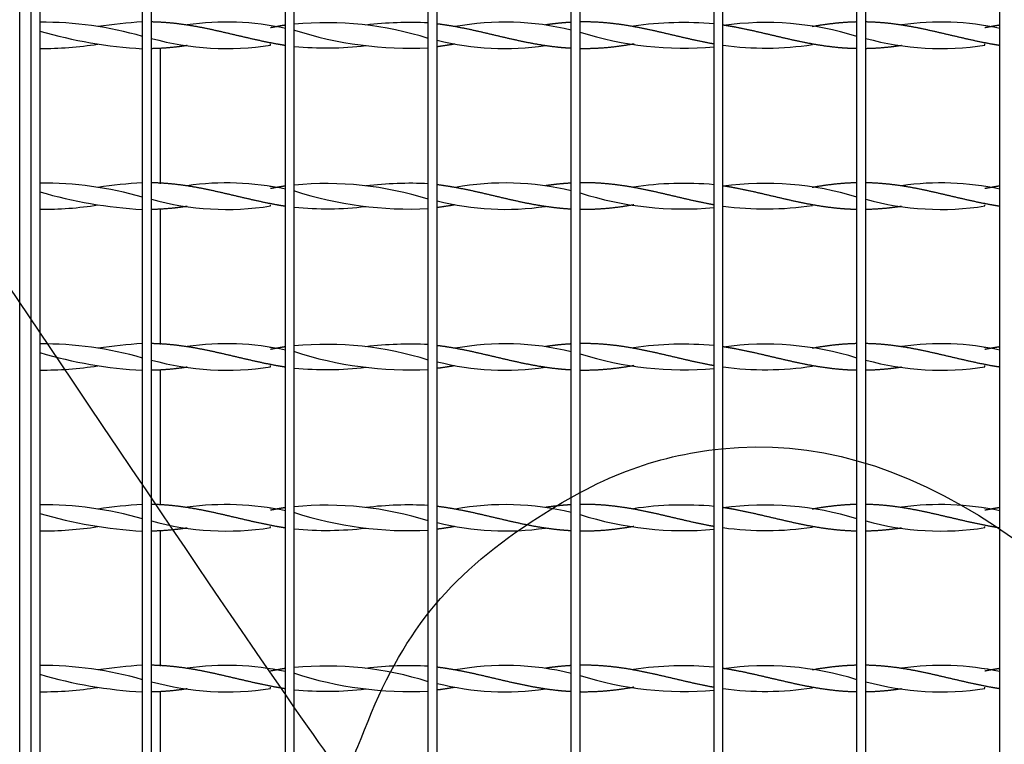
# Model space of a CAD drawing. Units: millimetres. Extents: x 0 to 291, y -22 to 204.
# Drawn here: x 107 to 131, y 90 to 108 of the extents above; entities that cross this region are included whole.
import ezdxf
from ezdxf import colors
from ezdxf.entities.mleader import LeaderData, LeaderLine
from ezdxf.math import Vec2, Vec3

# ---------------------------------------------------------------- set-up
doc = ezdxf.new("R2010")
doc.units = ezdxf.units.MM
for name, color, linetype in [('C-22B-1', 7, 'Continuous'), ('PASAMANO_700X700', 7, 'Continuous'), ('Predeterminado', 7, 'Continuous')]:
    doc.layers.add(name, color=color, linetype=linetype)

# ---------------------------------------------------------------- blocks, each defined once
blk = doc.blocks.new('_DOT')
at = {"color": 0}
blk.add_line((0, 0), (-1, 0), dxfattribs=at)
at = {"color": 0, "const_width": 0.333}
blk.add_lwpolyline([(-0.1665, 0, 1), (0.1665, 0, 1)], format="xyb", close=True, dxfattribs=at)
blk = doc.blocks.new('SE')
at = {"layer": 'C-22B-1', "color": 7, "linetype": 'Continuous'}
for p, q in [((107.474, 110.402), (107.474, 72.067)), ((107.694, 110.182), (107.694, 72.287)), ((110.224, 72.287), (110.224, 110.182)), ((110.444, 72.287), (110.444, 110.182)), ((113.744, 72.287), (113.744, 110.182)), ((113.964, 72.287), (113.964, 110.182)), ((117.264, 72.287), (117.264, 110.182)), ((117.484, 72.287), (117.484, 110.182)), ((120.784, 72.287), (120.784, 110.182)), ((121.004, 72.287), (121.004, 110.182)), ((124.304, 72.287), (124.304, 110.182)), ((124.524, 72.287), (124.524, 110.182)), ((127.824, 72.287), (127.824, 110.182)), ((128.044, 72.287), (128.044, 110.182)), ((131.344, 80.119), (131.344, 110.182)), ((111.323, 107.463), (111.323, 107.463)), ((115.725, 107.463), (115.725, 107.463)), ((120.15, 107.467), (120.15, 107.463)), ((128.923, 107.463), (128.923, 107.463)), ((117.924, 107.425), (117.924, 107.425)), ((122.324, 107.425), (122.324, 107.425)), ((126.724, 107.425), (126.724, 107.425)), ((113.377, 106.973), (113.377, 106.999)), ((117.924, 106.998), (117.924, 106.998)), ((122.324, 106.998), (122.324, 106.998)), ((126.724, 106.998), (126.724, 106.998)), ((130.977, 106.973), (130.977, 106.999)), ((111.323, 106.96), (111.323, 106.96)), ((115.725, 106.96), (115.725, 106.96)), ((120.15, 106.96), (120.15, 106.956)), ((128.923, 106.96), (128.923, 106.96)), ((111.323, 103.503), (111.323, 103.503)), ((113.377, 103.481), (113.377, 103.491)), ((115.725, 103.503), (115.725, 103.503)), ((117.924, 103.465), (117.924, 103.465)), ((120.15, 103.507), (120.15, 103.503)), ((122.324, 103.465), (122.324, 103.465)), ((126.724, 103.465), (126.724, 103.465)), ((128.923, 103.503), (128.923, 103.503)), ((111.323, 103), (111.323, 103)), ((113.377, 103.013), (113.377, 103.039)), ((115.725, 103), (115.725, 103)), ((117.924, 103.038), (117.924, 103.038)), ((120.15, 103), (120.15, 102.996)), ((122.324, 103.038), (122.324, 103.038)), ((126.724, 103.038), (126.724, 103.038)), ((128.923, 103), (128.923, 103)), ((130.977, 103.013), (130.977, 103.039)), ((111.323, 99.543), (111.323, 99.543)), ((113.377, 99.521), (113.377, 99.531)), ((115.725, 99.543), (115.725, 99.543)), ((117.924, 99.505), (117.924, 99.505)), ((120.15, 99.547), (120.15, 99.543)), ((122.324, 99.505), (122.324, 99.505)), ((126.724, 99.505), (126.724, 99.505)), ((128.923, 99.543), (128.923, 99.543)), ((130.977, 99.521), (130.977, 99.531)), ((111.323, 99.04), (111.323, 99.04)), ((113.377, 99.053), (113.377, 99.079)), ((115.725, 99.04), (115.725, 99.04)), ((117.924, 99.078), (117.924, 99.078)), ((120.15, 99.04), (120.15, 99.036)), ((122.324, 99.078), (122.324, 99.078)), ((126.724, 99.078), (126.724, 99.078)), ((128.923, 99.04), (128.923, 99.04)), ((130.977, 99.053), (130.977, 99.079)), ((111.323, 95.583), (111.323, 95.583)), ((113.377, 95.561), (113.377, 95.571)), ((115.725, 95.583), (115.725, 95.583)), ((120.15, 95.587), (120.15, 95.583)), ((128.923, 95.583), (128.923, 95.583)), ((130.977, 95.561), (130.977, 95.571)), ((117.924, 95.545), (117.924, 95.545)), ((122.324, 95.545), (122.324, 95.545)), ((126.724, 95.545), (126.724, 95.545)), ((111.323, 95.08), (111.323, 95.08)), ((113.377, 95.093), (113.377, 95.119)), ((115.725, 95.08), (115.725, 95.08)), ((117.924, 95.118), (117.924, 95.118)), ((120.15, 95.08), (120.15, 95.076)), ((122.324, 95.118), (122.324, 95.118)), ((126.724, 95.118), (126.724, 95.118)), ((128.923, 95.08), (128.923, 95.08)), ((130.977, 95.093), (130.977, 95.119)), ((111.323, 91.623), (111.323, 91.623)), ((113.377, 91.601), (113.377, 91.611)), ((115.725, 91.623), (115.725, 91.623)), ((117.924, 91.585), (117.924, 91.585)), ((120.15, 91.627), (120.15, 91.623)), ((122.324, 91.585), (122.324, 91.585)), ((126.724, 91.585), (126.724, 91.585)), ((128.923, 91.623), (128.923, 91.623)), ((130.977, 91.601), (130.977, 91.611)), ((111.323, 91.12), (111.323, 91.12)), ((113.377, 91.133), (113.377, 91.159)), ((115.725, 91.12), (115.725, 91.12)), ((117.924, 91.158), (117.924, 91.158)), ((120.15, 91.12), (120.15, 91.116)), ((122.324, 91.158), (122.324, 91.158)), ((126.724, 91.158), (126.724, 91.158)), ((128.923, 91.12), (128.923, 91.12)), ((130.977, 91.133), (130.977, 91.159))]:
    blk.add_line(p, q, dxfattribs=at)
for centre, radius, start, end in [((107.757, 98.65), 8.885, 73.8796, 90.4069), ((110.844, 96.364), 11.194, 93.174, 98.8271), ((112.291, 100.631), 6.907, 77.8534, 98.0476), ((114.753, 99.188), 8.334, 72.4699, 95.4318), ((116.8, 98.337), 9.191, 87.1051, 96.6967), ((119.155, 100.727), 6.81, 76.1618, 100.3951), ((123.551, 99.157), 8.37, 84.8427, 98.4433), ((125.571, 99.93), 7.597, 72.7496, 97.9129), ((129.891, 100.631), 6.907, 77.8534, 98.0476), ((110.844, 118.06), 11.194, 253.662, 266.826), ((116.8, 116.086), 9.191, 252.0415, 272.8949), ((123.551, 115.266), 8.37, 252.2867, 275.1573), ((107.757, 115.774), 8.885, 269.5932, 278.848), ((112.291, 113.792), 6.907, 254.499, 279.0463), ((119.155, 113.697), 6.81, 255.8132, 278.3832), ((125.571, 114.494), 7.597, 262.0871, 278.744), ((129.891, 113.792), 6.907, 254.499, 279.0463), ((114.753, 115.235), 8.334, 264.5682, 276.6807), ((107.757, 94.69), 8.885, 73.8796, 90.4069), ((110.844, 92.404), 11.194, 93.174, 98.8271), ((112.291, 96.671), 6.907, 77.8534, 98.0476), ((119.155, 96.767), 6.81, 76.1618, 100.3951), ((129.891, 96.671), 6.907, 77.8534, 98.0476), ((110.844, 114.1), 11.194, 253.6619, 266.8259), ((114.753, 95.228), 8.334, 72.4699, 95.4318), ((116.8, 112.126), 9.191, 252.0415, 272.8949), ((116.8, 94.377), 9.191, 87.1051, 96.6967), ((123.551, 111.306), 8.37, 252.2867, 275.1573), ((123.551, 95.197), 8.37, 84.8427, 98.4433), ((125.571, 95.97), 7.597, 72.7496, 97.9129), ((112.291, 109.832), 6.907, 254.499, 279.0463), ((119.155, 109.737), 6.81, 255.8132, 278.3832), ((129.891, 109.832), 6.907, 254.499, 279.0463), ((107.757, 111.814), 8.885, 269.5931, 278.848), ((114.753, 111.275), 8.334, 264.5682, 276.6807), ((125.571, 110.534), 7.597, 262.0871, 278.744), ((107.757, 90.73), 8.885, 73.8796, 90.4069), ((110.844, 88.444), 11.194, 93.174, 98.8271), ((112.291, 92.711), 6.907, 77.8534, 98.0476), ((114.753, 91.268), 8.334, 72.4699, 95.4318), ((116.8, 90.417), 9.191, 87.1051, 96.6967), ((119.155, 92.807), 6.81, 76.1618, 100.3951), ((123.551, 91.237), 8.37, 84.8427, 98.4433), ((125.571, 92.01), 7.597, 72.7496, 97.9129), ((129.891, 92.711), 6.907, 77.8534, 98.0476), ((110.844, 110.14), 11.194, 253.6619, 266.8259), ((112.291, 105.872), 6.907, 254.499, 279.0463), ((116.8, 108.166), 9.191, 252.0415, 272.8949), ((123.551, 107.346), 8.37, 252.2867, 275.1573), ((129.891, 105.872), 6.907, 254.499, 279.0463), ((107.757, 107.854), 8.885, 269.5931, 278.848), ((114.753, 107.315), 8.334, 264.5682, 276.6807), ((119.155, 105.777), 6.81, 255.8132, 278.3832), ((125.571, 106.574), 7.597, 262.0871, 278.744), ((107.757, 86.77), 8.885, 73.8796, 90.4069), ((110.844, 84.484), 11.194, 93.174, 98.8271), ((112.291, 88.751), 6.907, 77.8534, 98.0476), ((114.753, 87.308), 8.334, 72.4699, 95.4318), ((116.8, 86.457), 9.191, 87.1051, 96.6967), ((119.155, 88.847), 6.81, 76.1618, 100.3951), ((123.551, 87.277), 8.37, 84.8427, 98.4433), ((125.571, 88.05), 7.597, 72.7496, 97.9129), ((129.891, 88.751), 6.907, 77.8534, 98.0476), ((110.844, 106.18), 11.194, 253.6619, 266.8259), ((116.8, 104.206), 9.191, 252.0415, 272.8949), ((123.551, 103.386), 8.37, 252.2867, 275.1573), ((107.757, 103.894), 8.885, 269.5931, 278.848), ((112.291, 101.912), 6.907, 254.499, 279.0463), ((119.155, 101.817), 6.81, 255.8132, 278.3832), ((125.571, 102.614), 7.597, 262.0871, 278.744), ((129.891, 101.912), 6.907, 254.499, 279.0463), ((114.753, 103.355), 8.334, 264.5682, 276.6807), ((107.757, 82.81), 8.885, 73.8796, 90.4069), ((110.844, 80.524), 11.194, 93.174, 98.8271), ((112.291, 84.791), 6.907, 77.8534, 98.0476), ((116.8, 82.497), 9.191, 87.1051, 96.6967), ((119.155, 84.887), 6.81, 76.1618, 100.3951), ((123.551, 83.317), 8.37, 84.8427, 98.4433), ((125.571, 84.09), 7.597, 72.7496, 97.9129), ((129.891, 84.791), 6.907, 77.8534, 98.0476), ((110.844, 102.22), 11.194, 253.6619, 266.8259), ((114.753, 83.348), 8.334, 72.4699, 95.4318), ((116.8, 100.246), 9.191, 252.0415, 272.8949), ((123.551, 99.426), 8.37, 252.2867, 275.1573), ((112.291, 97.952), 6.907, 254.499, 279.0463), ((119.155, 97.857), 6.81, 255.8132, 278.3832), ((129.891, 97.952), 6.907, 254.499, 279.0463), ((107.757, 99.934), 8.885, 269.5931, 278.848), ((114.753, 99.395), 8.334, 264.5682, 276.6807), ((125.571, 98.654), 7.597, 262.0871, 278.744)]:
    blk.add_arc(centre, radius, start, end, dxfattribs=at)
for points, weights, knots in [([(113.744, 106.961), (113.633, 106.978), (113.524, 106.998), (113.21, 107.056), (112.895, 107.129), (112.581, 107.201), (112.267, 107.275), (111.952, 107.349), (111.638, 107.41), (111.324, 107.47), (111.01, 107.505), (110.728, 107.536), (110.444, 107.541)], [0.988566548085, 0.991181770187, 1, 0.974927912182, 1, 0.974927912182, 1, 0.974927912182, 1, 0.974927912182, 1, 0.977481117224, 0.995413598943], [0, 0, 0, 0.066995, 0.066995, 0.257475, 0.257475, 0.447956, 0.447956, 0.638436, 0.638436, 0.828917, 0.828917, 1, 1, 1]), ([(113.744, 107.462), (113.633, 107.445), (113.524, 107.425), (113.452, 107.412), (113.378, 107.398)], [0.988566548085, 0.991181770187, 1, 0.994141762163, 0.991021146402], [0, 0, 0, 0.0669949, 0.0669949, 0.1115017, 0.1115017, 0.1115017]), ([(120.784, 106.891), (120.609, 106.9), (120.438, 106.919), (120.124, 106.954), (119.81, 107.014), (119.495, 107.074), (119.181, 107.148), (118.867, 107.222), (118.552, 107.295), (118.238, 107.368), (117.924, 107.425), (117.706, 107.465), (117.484, 107.492)], [0.987586223455, 0.986225913665, 1, 0.974927912182, 1, 0.974927912182, 1, 0.974927912182, 1, 0.974927912182, 1, 0.982502553279, 0.989427535514], [0, 0, 0, 0.104698, 0.104698, 0.295274, 0.295274, 0.485849, 0.485849, 0.676425, 0.676425, 0.867, 0.867, 1, 1, 1]), ([(120.784, 107.533), (120.609, 107.523), (120.438, 107.505), (120.297, 107.489), (120.153, 107.468)], [0.987586223455, 0.986225913665, 1, 0.988598652809, 0.987566662866], [0, 0, 0, 0.1046982, 0.1046982, 0.191361, 0.191361, 0.191361]), ([(124.304, 106.996), (124.256, 107.005), (124.21, 107.014), (123.895, 107.074), (123.581, 107.148), (123.267, 107.222), (122.952, 107.295), (122.638, 107.368), (122.324, 107.425), (122.01, 107.483), (121.695, 107.513), (121.381, 107.544), (121.067, 107.542), (121.035, 107.541), (121.004, 107.541)], [0.993527356437, 0.996182387887, 1, 0.974927912182, 1, 0.974927912182, 1, 0.974927912182, 1, 0.974927912182, 1, 0.974927912182, 1, 0.997446794958, 0.995413598942], [0, 0, 0, 0.02898, 0.02898, 0.219308, 0.219308, 0.409635, 0.409635, 0.599963, 0.599963, 0.790291, 0.790291, 0.980618, 0.980618, 1, 1, 1]), ([(127.824, 106.883), (127.586, 106.887), (127.352, 106.91), (127.038, 106.941), (126.724, 106.998), (126.41, 107.056), (126.095, 107.129), (125.781, 107.201), (125.467, 107.275), (125.152, 107.349), (124.838, 107.41), (124.683, 107.439), (124.524, 107.463)], [0.990538945501, 0.981255236234, 1, 0.974927912182, 1, 0.974927912182, 1, 0.974927912182, 1, 0.974927912182, 1, 0.987463956091, 0.987463956091], [0, 0, 0, 0.142471, 0.142471, 0.333033, 0.333033, 0.523595, 0.523595, 0.714157, 0.714157, 0.904719, 0.904719, 1, 1, 1]), ([(127.824, 107.541), (127.586, 107.536), (127.352, 107.513), (127.038, 107.483), (126.724, 107.425)], [0.990538945501, 0.981255236234, 1, 0.974927912182, 1], [0, 0, 0, 0.1424708, 0.1424708, 0.3330328, 0.3330328, 0.3330328]), ([(131.344, 106.961), (131.233, 106.978), (131.124, 106.998), (130.81, 107.056), (130.495, 107.129), (130.181, 107.201), (129.867, 107.275), (129.552, 107.349), (129.238, 107.41), (128.924, 107.47), (128.61, 107.505), (128.328, 107.536), (128.044, 107.541)], [0.988566548085, 0.991181770187, 1, 0.974927912182, 1, 0.974927912182, 1, 0.974927912182, 1, 0.974927912182, 1, 0.977481117224, 0.995413598943], [0, 0, 0, 0.066995, 0.066995, 0.257475, 0.257475, 0.447956, 0.447956, 0.638436, 0.638436, 0.828917, 0.828917, 1, 1, 1]), ([(131.344, 107.462), (131.233, 107.445), (131.124, 107.425), (131.052, 107.412), (130.978, 107.398)], [0.988566548085, 0.991181770187, 1, 0.994141762163, 0.991021146402], [0, 0, 0, 0.0669949, 0.0669949, 0.1115017, 0.1115017, 0.1115017]), ([(122.324, 106.998), (122.324, 106.998), (122.324, 106.998), (122.01, 106.941), (121.695, 106.91), (121.381, 106.88), (121.067, 106.882), (121.035, 106.882), (121.004, 106.883)], [0.999976328642, 0.999988158728, 1, 0.974927912182, 1, 0.974927912182, 1, 0.997446794958, 0.995413598942], [0.5998731, 0.5998731, 0.5998731, 0.599963, 0.599963, 0.7902905, 0.7902905, 0.9806181, 0.9806181, 1, 1, 1]), ([(111.322, 106.96), (111.164, 106.936), (111.01, 106.919), (110.728, 106.888), (110.444, 106.883)], [0.987464209149, 0.987520279639, 1, 0.977481117224, 0.995413598943], [0.7341046, 0.7341046, 0.7341046, 0.828917, 0.828917, 1, 1, 1]), ([(128.922, 106.96), (128.764, 106.936), (128.61, 106.919), (128.328, 106.888), (128.044, 106.883)], [0.987464209149, 0.987520279639, 1, 0.977481117224, 0.995413598943], [0.7341046, 0.7341046, 0.7341046, 0.828917, 0.828917, 1, 1, 1]), ([(113.744, 103.001), (113.633, 103.018), (113.524, 103.038), (113.21, 103.096), (112.895, 103.169), (112.581, 103.241), (112.267, 103.315), (111.952, 103.389), (111.638, 103.45), (111.324, 103.51), (111.01, 103.545), (110.728, 103.576), (110.444, 103.581)], [0.988566548085, 0.991181770187, 1, 0.974927912182, 1, 0.974927912182, 1, 0.974927912182, 1, 0.974927912182, 1, 0.977481117224, 0.995413598943], [0, 0, 0, 0.066995, 0.066995, 0.257475, 0.257475, 0.447956, 0.447956, 0.638436, 0.638436, 0.828917, 0.828917, 1, 1, 1]), ([(120.784, 103.573), (120.609, 103.563), (120.438, 103.545), (120.297, 103.529), (120.153, 103.508)], [0.987586223455, 0.986225913665, 1, 0.988598652809, 0.987566662866], [0, 0, 0, 0.1046982, 0.1046982, 0.191361, 0.191361, 0.191361]), ([(124.304, 103.036), (124.256, 103.045), (124.21, 103.054), (123.895, 103.114), (123.581, 103.188), (123.267, 103.262), (122.952, 103.335), (122.638, 103.408), (122.324, 103.465), (122.01, 103.523), (121.695, 103.553), (121.381, 103.584), (121.067, 103.582), (121.035, 103.581), (121.004, 103.581)], [0.993527356437, 0.996182387887, 1, 0.974927912182, 1, 0.974927912182, 1, 0.974927912182, 1, 0.974927912182, 1, 0.974927912182, 1, 0.997446794958, 0.995413598942], [0, 0, 0, 0.02898, 0.02898, 0.219308, 0.219308, 0.409635, 0.409635, 0.599963, 0.599963, 0.790291, 0.790291, 0.980618, 0.980618, 1, 1, 1]), ([(127.824, 103.581), (127.586, 103.576), (127.352, 103.553), (127.038, 103.523), (126.724, 103.465)], [0.990538945501, 0.981255236234, 1, 0.974927912182, 1], [0, 0, 0, 0.1424708, 0.1424708, 0.3330328, 0.3330328, 0.3330328]), ([(131.344, 103.001), (131.233, 103.018), (131.124, 103.038), (130.81, 103.096), (130.495, 103.169), (130.181, 103.241), (129.867, 103.315), (129.552, 103.389), (129.238, 103.45), (128.924, 103.51), (128.61, 103.545), (128.328, 103.576), (128.044, 103.581)], [0.988566548085, 0.991181770187, 1, 0.974927912182, 1, 0.974927912182, 1, 0.974927912182, 1, 0.974927912182, 1, 0.977481117224, 0.995413598943], [0, 0, 0, 0.066995, 0.066995, 0.257475, 0.257475, 0.447956, 0.447956, 0.638436, 0.638436, 0.828917, 0.828917, 1, 1, 1]), ([(113.744, 103.502), (113.633, 103.485), (113.524, 103.465), (113.452, 103.452), (113.378, 103.438)], [0.988566548085, 0.991181770187, 1, 0.994141762163, 0.991021146402], [0, 0, 0, 0.0669949, 0.0669949, 0.1115017, 0.1115017, 0.1115017]), ([(120.784, 102.931), (120.609, 102.94), (120.438, 102.959), (120.124, 102.994), (119.81, 103.054), (119.495, 103.114), (119.181, 103.188), (118.867, 103.262), (118.552, 103.335), (118.238, 103.408), (117.924, 103.465), (117.706, 103.505), (117.484, 103.532)], [0.987586223455, 0.986225913665, 1, 0.974927912182, 1, 0.974927912182, 1, 0.974927912182, 1, 0.974927912182, 1, 0.982502553279, 0.989427535514], [0, 0, 0, 0.104698, 0.104698, 0.295274, 0.295274, 0.485849, 0.485849, 0.676425, 0.676425, 0.867, 0.867, 1, 1, 1]), ([(127.824, 102.923), (127.586, 102.927), (127.352, 102.95), (127.038, 102.981), (126.724, 103.038), (126.41, 103.096), (126.095, 103.169), (125.781, 103.241), (125.467, 103.315), (125.152, 103.389), (124.838, 103.45), (124.683, 103.479), (124.524, 103.503)], [0.990538945501, 0.981255236234, 1, 0.974927912182, 1, 0.974927912182, 1, 0.974927912182, 1, 0.974927912182, 1, 0.987463956091, 0.987463956091], [0, 0, 0, 0.142471, 0.142471, 0.333033, 0.333033, 0.523595, 0.523595, 0.714157, 0.714157, 0.904719, 0.904719, 1, 1, 1]), ([(131.344, 103.502), (131.233, 103.485), (131.124, 103.465), (131.052, 103.452), (130.978, 103.438)], [0.988566548085, 0.991181770187, 1, 0.994141762163, 0.991021146402], [0, 0, 0, 0.0669949, 0.0669949, 0.1115017, 0.1115017, 0.1115017]), ([(111.322, 103), (111.164, 102.976), (111.01, 102.959), (110.728, 102.928), (110.444, 102.923)], [0.987464209149, 0.987520279639, 1, 0.977481117224, 0.995413598943], [0.7341046, 0.7341046, 0.7341046, 0.828917, 0.828917, 1, 1, 1]), ([(122.324, 103.038), (122.324, 103.038), (122.324, 103.038), (122.01, 102.981), (121.695, 102.95), (121.381, 102.92), (121.067, 102.922), (121.035, 102.922), (121.004, 102.923)], [0.999976328642, 0.999988158728, 1, 0.974927912182, 1, 0.974927912182, 1, 0.997446794958, 0.995413598942], [0.5998731, 0.5998731, 0.5998731, 0.599963, 0.599963, 0.7902905, 0.7902905, 0.9806181, 0.9806181, 1, 1, 1]), ([(128.922, 103), (128.764, 102.976), (128.61, 102.959), (128.328, 102.928), (128.044, 102.923)], [0.987464209149, 0.987520279639, 1, 0.977481117224, 0.995413598943], [0.7341046, 0.7341046, 0.7341046, 0.828917, 0.828917, 1, 1, 1]), ([(113.744, 99.041), (113.633, 99.058), (113.524, 99.078), (113.21, 99.136), (112.895, 99.209), (112.581, 99.281), (112.267, 99.355), (111.952, 99.429), (111.638, 99.49), (111.324, 99.55), (111.01, 99.585), (110.728, 99.616), (110.444, 99.621)], [0.988566548085, 0.991181770187, 1, 0.974927912182, 1, 0.974927912182, 1, 0.974927912182, 1, 0.974927912182, 1, 0.977481117224, 0.995413598943], [0, 0, 0, 0.066995, 0.066995, 0.257475, 0.257475, 0.447956, 0.447956, 0.638436, 0.638436, 0.828917, 0.828917, 1, 1, 1]), ([(113.744, 99.542), (113.633, 99.525), (113.524, 99.505), (113.452, 99.492), (113.378, 99.478)], [0.988566548085, 0.991181770187, 1, 0.994141762163, 0.991021146402], [0, 0, 0, 0.0669949, 0.0669949, 0.1115017, 0.1115017, 0.1115017]), ([(120.784, 98.971), (120.609, 98.98), (120.438, 98.999), (120.124, 99.034), (119.81, 99.094), (119.495, 99.154), (119.181, 99.228), (118.867, 99.302), (118.552, 99.375), (118.238, 99.448), (117.924, 99.505), (117.706, 99.545), (117.484, 99.572)], [0.987586223455, 0.986225913665, 1, 0.974927912182, 1, 0.974927912182, 1, 0.974927912182, 1, 0.974927912182, 1, 0.982502553279, 0.989427535514], [0, 0, 0, 0.104698, 0.104698, 0.295274, 0.295274, 0.485849, 0.485849, 0.676425, 0.676425, 0.867, 0.867, 1, 1, 1]), ([(120.784, 99.613), (120.609, 99.603), (120.438, 99.585), (120.297, 99.569), (120.153, 99.548)], [0.987586223455, 0.986225913665, 1, 0.988598652809, 0.987566662866], [0, 0, 0, 0.1046982, 0.1046982, 0.191361, 0.191361, 0.191361]), ([(124.304, 99.076), (124.256, 99.085), (124.21, 99.094), (123.895, 99.154), (123.581, 99.228), (123.267, 99.302), (122.952, 99.375), (122.638, 99.448), (122.324, 99.505), (122.01, 99.563), (121.695, 99.593), (121.381, 99.624), (121.067, 99.622), (121.035, 99.621), (121.004, 99.621)], [0.993527356437, 0.996182387887, 1, 0.974927912182, 1, 0.974927912182, 1, 0.974927912182, 1, 0.974927912182, 1, 0.974927912182, 1, 0.997446794958, 0.995413598942], [0, 0, 0, 0.02898, 0.02898, 0.219308, 0.219308, 0.409635, 0.409635, 0.599963, 0.599963, 0.790291, 0.790291, 0.980618, 0.980618, 1, 1, 1]), ([(127.824, 98.963), (127.586, 98.967), (127.352, 98.99), (127.038, 99.021), (126.724, 99.078), (126.41, 99.136), (126.095, 99.209), (125.781, 99.281), (125.467, 99.355), (125.152, 99.429), (124.838, 99.49), (124.683, 99.519), (124.524, 99.543)], [0.990538945501, 0.981255236234, 1, 0.974927912182, 1, 0.974927912182, 1, 0.974927912182, 1, 0.974927912182, 1, 0.987463956091, 0.987463956091], [0, 0, 0, 0.142471, 0.142471, 0.333033, 0.333033, 0.523595, 0.523595, 0.714157, 0.714157, 0.904719, 0.904719, 1, 1, 1]), ([(127.824, 99.621), (127.586, 99.616), (127.352, 99.593), (127.038, 99.563), (126.724, 99.505)], [0.990538945501, 0.981255236234, 1, 0.974927912182, 1], [0, 0, 0, 0.1424708, 0.1424708, 0.3330328, 0.3330328, 0.3330328]), ([(131.344, 99.041), (131.233, 99.058), (131.124, 99.078), (130.81, 99.136), (130.495, 99.209), (130.181, 99.281), (129.867, 99.355), (129.552, 99.429), (129.238, 99.49), (128.924, 99.55), (128.61, 99.585), (128.328, 99.616), (128.044, 99.621)], [0.988566548085, 0.991181770187, 1, 0.974927912182, 1, 0.974927912182, 1, 0.974927912182, 1, 0.974927912182, 1, 0.977481117224, 0.995413598943], [0, 0, 0, 0.066995, 0.066995, 0.257475, 0.257475, 0.447956, 0.447956, 0.638436, 0.638436, 0.828917, 0.828917, 1, 1, 1]), ([(131.344, 99.542), (131.233, 99.525), (131.124, 99.505), (131.052, 99.492), (130.978, 99.478)], [0.988566548085, 0.991181770187, 1, 0.994141762163, 0.991021146402], [0, 0, 0, 0.0669949, 0.0669949, 0.1115017, 0.1115017, 0.1115017]), ([(111.322, 99.04), (111.164, 99.016), (111.01, 98.999), (110.728, 98.968), (110.444, 98.963)], [0.987464209149, 0.987520279639, 1, 0.977481117224, 0.995413598943], [0.7341046, 0.7341046, 0.7341046, 0.828917, 0.828917, 1, 1, 1]), ([(122.324, 99.078), (122.324, 99.078), (122.324, 99.078), (122.01, 99.021), (121.695, 98.99), (121.381, 98.96), (121.067, 98.962), (121.035, 98.962), (121.004, 98.963)], [0.999976328642, 0.999988158728, 1, 0.974927912182, 1, 0.974927912182, 1, 0.997446794958, 0.995413598942], [0.5998731, 0.5998731, 0.5998731, 0.599963, 0.599963, 0.7902905, 0.7902905, 0.9806181, 0.9806181, 1, 1, 1]), ([(128.922, 99.04), (128.764, 99.016), (128.61, 98.999), (128.328, 98.968), (128.044, 98.963)], [0.987464209149, 0.987520279639, 1, 0.977481117224, 0.995413598943], [0.7341046, 0.7341046, 0.7341046, 0.828917, 0.828917, 1, 1, 1]), ([(113.744, 95.081), (113.633, 95.098), (113.524, 95.118), (113.21, 95.176), (112.895, 95.249), (112.581, 95.321), (112.267, 95.395), (111.952, 95.469), (111.638, 95.53), (111.324, 95.59), (111.01, 95.625), (110.728, 95.656), (110.444, 95.661)], [0.988566548085, 0.991181770187, 1, 0.974927912182, 1, 0.974927912182, 1, 0.974927912182, 1, 0.974927912182, 1, 0.977481117224, 0.995413598943], [0, 0, 0, 0.066995, 0.066995, 0.257475, 0.257475, 0.447956, 0.447956, 0.638436, 0.638436, 0.828917, 0.828917, 1, 1, 1]), ([(113.744, 95.582), (113.633, 95.565), (113.524, 95.545), (113.452, 95.532), (113.378, 95.518)], [0.988566548085, 0.991181770187, 1, 0.994141762163, 0.991021146402], [0, 0, 0, 0.0669949, 0.0669949, 0.1115017, 0.1115017, 0.1115017]), ([(120.784, 95.011), (120.609, 95.02), (120.438, 95.039), (120.124, 95.074), (119.81, 95.134), (119.495, 95.194), (119.181, 95.268), (118.867, 95.342), (118.552, 95.415), (118.238, 95.488), (117.924, 95.545), (117.706, 95.585), (117.484, 95.612)], [0.987586223455, 0.986225913665, 1, 0.974927912182, 1, 0.974927912182, 1, 0.974927912182, 1, 0.974927912182, 1, 0.982502553279, 0.989427535514], [0, 0, 0, 0.104698, 0.104698, 0.295274, 0.295274, 0.485849, 0.485849, 0.676425, 0.676425, 0.867, 0.867, 1, 1, 1]), ([(120.784, 95.653), (120.609, 95.643), (120.438, 95.625), (120.297, 95.609), (120.153, 95.588)], [0.987586223455, 0.986225913665, 1, 0.988598652809, 0.987566662866], [0, 0, 0, 0.1046982, 0.1046982, 0.191361, 0.191361, 0.191361]), ([(124.304, 95.116), (124.256, 95.125), (124.21, 95.134), (123.895, 95.194), (123.581, 95.268), (123.267, 95.342), (122.952, 95.415), (122.638, 95.488), (122.324, 95.545), (122.01, 95.603), (121.695, 95.633), (121.381, 95.664), (121.067, 95.662), (121.035, 95.661), (121.004, 95.661)], [0.993527356437, 0.996182387887, 1, 0.974927912182, 1, 0.974927912182, 1, 0.974927912182, 1, 0.974927912182, 1, 0.974927912182, 1, 0.997446794958, 0.995413598942], [0, 0, 0, 0.02898, 0.02898, 0.219308, 0.219308, 0.409635, 0.409635, 0.599963, 0.599963, 0.790291, 0.790291, 0.980618, 0.980618, 1, 1, 1]), ([(127.824, 95.003), (127.586, 95.007), (127.352, 95.03), (127.038, 95.061), (126.724, 95.118), (126.41, 95.176), (126.095, 95.249), (125.781, 95.321), (125.467, 95.395), (125.152, 95.469), (124.838, 95.53), (124.683, 95.559), (124.524, 95.583)], [0.990538945501, 0.981255236234, 1, 0.974927912182, 1, 0.974927912182, 1, 0.974927912182, 1, 0.974927912182, 1, 0.987463956091, 0.987463956091], [0, 0, 0, 0.142471, 0.142471, 0.333033, 0.333033, 0.523595, 0.523595, 0.714157, 0.714157, 0.904719, 0.904719, 1, 1, 1]), ([(127.824, 95.661), (127.586, 95.656), (127.352, 95.633), (127.038, 95.603), (126.724, 95.545)], [0.990538945501, 0.981255236234, 1, 0.974927912182, 1], [0, 0, 0, 0.1424708, 0.1424708, 0.3330328, 0.3330328, 0.3330328]), ([(131.344, 95.081), (131.233, 95.098), (131.124, 95.118), (130.81, 95.176), (130.495, 95.249), (130.181, 95.321), (129.867, 95.395), (129.552, 95.469), (129.238, 95.53), (128.924, 95.59), (128.61, 95.625), (128.328, 95.656), (128.044, 95.661)], [0.988566548085, 0.991181770187, 1, 0.974927912182, 1, 0.974927912182, 1, 0.974927912182, 1, 0.974927912182, 1, 0.977481117224, 0.995413598943], [0, 0, 0, 0.066995, 0.066995, 0.257475, 0.257475, 0.447956, 0.447956, 0.638436, 0.638436, 0.828917, 0.828917, 1, 1, 1]), ([(131.344, 95.582), (131.233, 95.565), (131.124, 95.545), (131.052, 95.532), (130.978, 95.518)], [0.988566548085, 0.991181770187, 1, 0.994141762163, 0.991021146402], [0, 0, 0, 0.0669949, 0.0669949, 0.1115017, 0.1115017, 0.1115017]), ([(111.322, 95.08), (111.164, 95.056), (111.01, 95.039), (110.728, 95.008), (110.444, 95.003)], [0.987464209149, 0.987520279639, 1, 0.977481117224, 0.995413598943], [0.7341046, 0.7341046, 0.7341046, 0.828917, 0.828917, 1, 1, 1]), ([(122.324, 95.118), (122.324, 95.118), (122.324, 95.118), (122.01, 95.061), (121.695, 95.03), (121.381, 95), (121.067, 95.002), (121.035, 95.002), (121.004, 95.003)], [0.999976328642, 0.999988158728, 1, 0.974927912182, 1, 0.974927912182, 1, 0.997446794958, 0.995413598942], [0.5998731, 0.5998731, 0.5998731, 0.599963, 0.599963, 0.7902905, 0.7902905, 0.9806181, 0.9806181, 1, 1, 1]), ([(128.922, 95.08), (128.764, 95.056), (128.61, 95.039), (128.328, 95.008), (128.044, 95.003)], [0.987464209149, 0.987520279639, 1, 0.977481117224, 0.995413598943], [0.7341046, 0.7341046, 0.7341046, 0.828917, 0.828917, 1, 1, 1]), ([(113.744, 91.121), (113.633, 91.138), (113.524, 91.158), (113.21, 91.216), (112.895, 91.289), (112.581, 91.361), (112.267, 91.435), (111.952, 91.509), (111.638, 91.57), (111.324, 91.63), (111.01, 91.665), (110.728, 91.696), (110.444, 91.701)], [0.988566548085, 0.991181770187, 1, 0.974927912182, 1, 0.974927912182, 1, 0.974927912182, 1, 0.974927912182, 1, 0.977481117224, 0.995413598943], [0, 0, 0, 0.066995, 0.066995, 0.257475, 0.257475, 0.447956, 0.447956, 0.638436, 0.638436, 0.828917, 0.828917, 1, 1, 1]), ([(120.784, 91.693), (120.609, 91.683), (120.438, 91.665), (120.297, 91.649), (120.153, 91.628)], [0.987586223455, 0.986225913665, 1, 0.988598652809, 0.987566662866], [0, 0, 0, 0.1046982, 0.1046982, 0.191361, 0.191361, 0.191361]), ([(124.304, 91.156), (124.256, 91.165), (124.21, 91.174), (123.895, 91.234), (123.581, 91.308), (123.267, 91.382), (122.952, 91.455), (122.638, 91.528), (122.324, 91.585), (122.01, 91.643), (121.695, 91.673), (121.381, 91.704), (121.067, 91.702), (121.035, 91.701), (121.004, 91.701)], [0.993527356437, 0.996182387887, 1, 0.974927912182, 1, 0.974927912182, 1, 0.974927912182, 1, 0.974927912182, 1, 0.974927912182, 1, 0.997446794958, 0.995413598942], [0, 0, 0, 0.02898, 0.02898, 0.219308, 0.219308, 0.409635, 0.409635, 0.599963, 0.599963, 0.790291, 0.790291, 0.980618, 0.980618, 1, 1, 1]), ([(127.824, 91.701), (127.586, 91.696), (127.352, 91.673), (127.038, 91.643), (126.724, 91.585)], [0.990538945501, 0.981255236234, 1, 0.974927912182, 1], [0, 0, 0, 0.1424708, 0.1424708, 0.3330328, 0.3330328, 0.3330328]), ([(131.344, 91.121), (131.233, 91.138), (131.124, 91.158), (130.81, 91.216), (130.495, 91.289), (130.181, 91.361), (129.867, 91.435), (129.552, 91.509), (129.238, 91.57), (128.924, 91.63), (128.61, 91.665), (128.328, 91.696), (128.044, 91.701)], [0.988566548085, 0.991181770187, 1, 0.974927912182, 1, 0.974927912182, 1, 0.974927912182, 1, 0.974927912182, 1, 0.977481117224, 0.995413598943], [0, 0, 0, 0.066995, 0.066995, 0.257475, 0.257475, 0.447956, 0.447956, 0.638436, 0.638436, 0.828917, 0.828917, 1, 1, 1]), ([(113.744, 91.622), (113.633, 91.605), (113.524, 91.585), (113.452, 91.572), (113.378, 91.558)], [0.988566548085, 0.991181770187, 1, 0.994141762163, 0.991021146402], [0, 0, 0, 0.0669949, 0.0669949, 0.1115017, 0.1115017, 0.1115017]), ([(120.784, 91.051), (120.609, 91.06), (120.438, 91.079), (120.124, 91.114), (119.81, 91.174), (119.495, 91.234), (119.181, 91.308), (118.867, 91.382), (118.552, 91.455), (118.238, 91.528), (117.924, 91.585), (117.706, 91.625), (117.484, 91.652)], [0.987586223455, 0.986225913665, 1, 0.974927912182, 1, 0.974927912182, 1, 0.974927912182, 1, 0.974927912182, 1, 0.982502553279, 0.989427535514], [0, 0, 0, 0.104698, 0.104698, 0.295274, 0.295274, 0.485849, 0.485849, 0.676425, 0.676425, 0.867, 0.867, 1, 1, 1]), ([(127.824, 91.043), (127.586, 91.047), (127.352, 91.07), (127.038, 91.101), (126.724, 91.158), (126.41, 91.216), (126.095, 91.289), (125.781, 91.361), (125.467, 91.435), (125.152, 91.509), (124.838, 91.57), (124.683, 91.599), (124.524, 91.623)], [0.990538945501, 0.981255236234, 1, 0.974927912182, 1, 0.974927912182, 1, 0.974927912182, 1, 0.974927912182, 1, 0.987463956091, 0.987463956091], [0, 0, 0, 0.142471, 0.142471, 0.333033, 0.333033, 0.523595, 0.523595, 0.714157, 0.714157, 0.904719, 0.904719, 1, 1, 1]), ([(131.344, 91.622), (131.233, 91.605), (131.124, 91.585), (131.052, 91.572), (130.978, 91.558)], [0.988566548085, 0.991181770187, 1, 0.994141762163, 0.991021146402], [0, 0, 0, 0.0669949, 0.0669949, 0.1115017, 0.1115017, 0.1115017]), ([(111.322, 91.12), (111.164, 91.096), (111.01, 91.079), (110.728, 91.048), (110.444, 91.043)], [0.987464209149, 0.987520279639, 1, 0.977481117224, 0.995413598943], [0.7341046, 0.7341046, 0.7341046, 0.828917, 0.828917, 1, 1, 1]), ([(122.324, 91.158), (122.324, 91.158), (122.324, 91.158), (122.01, 91.101), (121.695, 91.07), (121.381, 91.04), (121.067, 91.042), (121.035, 91.042), (121.004, 91.043)], [0.999976328642, 0.999988158728, 1, 0.974927912182, 1, 0.974927912182, 1, 0.997446794958, 0.995413598942], [0.5998731, 0.5998731, 0.5998731, 0.599963, 0.599963, 0.7902905, 0.7902905, 0.9806181, 0.9806181, 1, 1, 1]), ([(128.922, 91.12), (128.764, 91.096), (128.61, 91.079), (128.328, 91.048), (128.044, 91.043)], [0.987464209149, 0.987520279639, 1, 0.977481117224, 0.995413598943], [0.7341046, 0.7341046, 0.7341046, 0.828917, 0.828917, 1, 1, 1])]:
    blk.add_rational_spline(points, weights, degree=2, knots=knots, dxfattribs=at)
for points in [[(117.921, 106.998), (117.705, 106.958), (117.484, 106.931)], [(117.921, 103.038), (117.705, 102.998), (117.484, 102.971)], [(117.921, 99.078), (117.705, 99.038), (117.484, 99.011)], [(117.921, 95.118), (117.705, 95.078), (117.484, 95.051)], [(117.921, 91.158), (117.705, 91.118), (117.484, 91.091)]]:
    blk.add_rational_spline(points, [0.999752271462, 0.982551819773, 0.989427535514], degree=2, dxfattribs=at)
at = {"layer": 'PASAMANO_700X700', "color": 7, "linetype": 'Continuous'}
for p, q in [((107.199, 33.457), (107.199, 110.677)), ((110.664, 103.559), (110.664, 106.904)), ((110.664, 99.599), (110.664, 102.944)), ((110.664, 95.639), (110.664, 98.984)), ((110.664, 91.679), (110.664, 95.024)), ((110.664, 87.719), (110.664, 91.064))]:
    blk.add_line(p, q, dxfattribs=at)

msp = doc.modelspace()

# ---------------------------------------------------------------- linework, layer by layer
at = {"color": 7, "linetype": 'Continuous'}
for points in [[(101.676, 108.4197), (101.9095, 108.4732), (102.3924, 107.785), (108.4978, 98.6984)], [(109.3176, 82.9677), (97.7236, 100.3428), (96.1548, 102.7398), (96.2434, 102.9437)], [(108.4978, 98.6984), (112.6049, 92.5857), (115.1103, 88.9477), (115.1804, 88.9948)], [(124.4845, 97.032), (128.9424, 97.5144), (133.5973, 94.4168), (137.7887, 88.1787)], [(119.8011, 95.2325), (121.4776, 96.3388), (122.8102, 96.8508), (124.4845, 97.032)], [(115.6948, 90.1101), (116.6053, 92.464), (117.728, 93.8645), (119.8011, 95.2325)], [(115.1804, 88.9948), (115.2421, 89.0362), (115.4736, 89.5381), (115.6948, 90.1101)]]:
    msp.add_open_spline(points, degree=3, dxfattribs=at)

# ---------------------------------------------------------------- block references
at = {"layer": 'Predeterminado'}
msp.add_blockref('SE', (0, 0), dxfattribs=at)

# ---------------------------------------------------------------- leaders
at = {"layer": 'Predeterminado', "color": 7, "linetype": 'Continuous'}
ml = msp.add_multileader_mtext('Standard', dxfattribs=at)
ml.set_content('{\\pxsm0.9;\\fArial TUR|b0||i0||c0|p34;\\W1.;Rejilla en religa con alcorque de acero galvanizado de medidas 700 x 700 x 35 mm.\\P}', color=256)
ml.set_leader_properties()
ml.set_arrow_properties(name='DOT')
ml.build(insert=Vec2(0, 0))
ml.multileader.update_dxf_attribs({"leader_type": 0, "dogleg_length": 0, "arrow_head_size": 2.5})
ctx = ml.context
ctx.base_point, ctx.char_height, ctx.arrow_head_size, ctx.landing_gap_size = Vec3(6.6394, 191.8973), 2.5, 2.5, 0.875
notes = []
notes.append((ctx, [(0, (0, 0, 0), (0, 0), (1, 0), 1, [])]))
ctx.mtext.insert = Vec3(8.6394, 193.5136)
ml = msp.add_multileader_mtext('Standard', dxfattribs=at)
ml.set_content('\\L{\\pxsm0.9;\\fArial|b0||i0||c0|p34;\\W1.;Rejilla sola\\P}', color=256)
ml.set_leader_properties()
ml.set_arrow_properties(name='DOT')
ml.build(insert=Vec2(0, 0))
ml.multileader.update_dxf_attribs({"leader_type": 0, "dogleg_length": 0, "arrow_head_size": 3.125})
ctx = ml.context
ctx.base_point, ctx.char_height, ctx.arrow_head_size, ctx.landing_gap_size = Vec3(132.4338, 178.1811), 3.125, 3.125, 1.0938
notes.append((ctx, [(0, (0, 0, 0), (0, 0), (1, 0), 1, [])]))
ctx.mtext.insert = Vec3(133.5276, 180.206)
for ctx, leaders in notes:
    for number, flags, end, landing, length, lines in leaders:
        leader = LeaderData()
        leader.index, (leader.has_last_leader_line, leader.has_dogleg_vector, leader.attachment_direction) = number, flags
        leader.last_leader_point, leader.dogleg_vector, leader.dogleg_length = Vec3(end), Vec3(landing), length
        for number, points, colour, breaks in lines:
            line = LeaderLine()
            line.index, line.vertices, line.color, line.breaks = number, Vec3.list(points), colors.encode_raw_color(colour), breaks
            leader.lines.append(line)
        ctx.leaders.append(leader)

doc.saveas('drawing.dxf')
